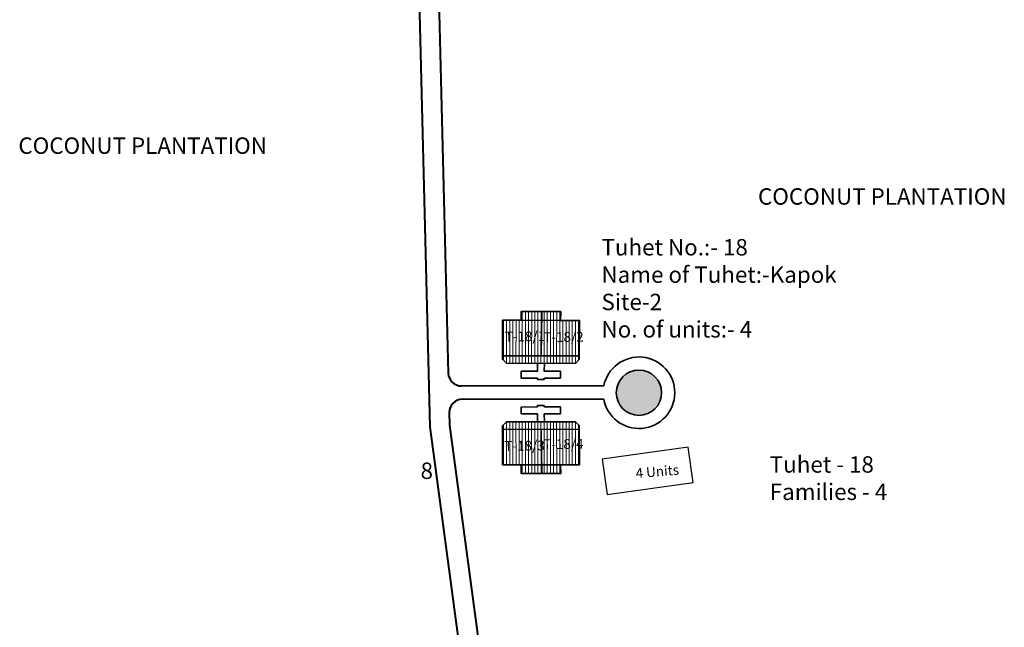
# Model space of a CAD drawing. Units: millimetres. Extents: x 1232 to 18877, y 1911 to 27438.
# Drawn here: x 8650 to 8800, y 13030 to 13122 of the extents above; entities that cross this region are included whole.
import ezdxf

# ---------------------------------------------------------------- set-up
doc = ezdxf.new("R2010")
doc.units = ezdxf.units.MM
doc.header["$MEASUREMENT"] = 0
doc.linetypes.add('ACAD_ISO02W100', pattern=[15, 12, -3])
for name, color, linetype, lineweight in [('Du', 7, 'Continuous', 35), ('New Road Proposed', 6, 'Continuous', 40), ('Proposed Paved Path', 240, 'Continuous', 35), ('roof', 2, 'Continuous', 15), ('Tuhet Bnd', 170, 'ACAD_ISO02W100', 30)]:
    doc.layers.add(name, color=color, linetype=linetype, lineweight=lineweight)
for name, color, linetype in [('open', 71, 'Continuous'), ('Pwd temp', 10, 'Continuous'), ('Text', 7, 'Continuous')]:
    doc.layers.add(name, color=color, linetype=linetype)

# ---------------------------------------------------------------- blocks, each defined once
blk = doc.blocks.new('A$C78512488')
at = {"layer": 'Pwd temp'}
for p, q in [((10.93, 11.87), (0, 4.47)), ((13.96, 7.4), (10.93, 11.87)), ((3.03, 0), (13.96, 7.4)), ((0, 4.47), (3.03, 0))]:
    blk.add_line(p, q, dxfattribs=at)
at = {"layer": 'Text', "insert": (5.12, 5.43), "char_height": 1.5, "attachment_point": 1, "rotation": 30.9738}
blk.add_mtext('{\\fArial Narrow|b0|i0|c0|p34;4 Units}', dxfattribs=at)

msp = doc.modelspace()

# ---------------------------------------------------------------- hatches: boundary and pattern name
at = {"layer": 'open', "ltscale": 0.002}
msp.add_hatch(color=256, dxfattribs=at).paths.add_polyline_path([(8740.644, 13065.603, 1), (8747.541, 13065.603, 1)])
at = {"layer": 'roof'}
h = msp.add_hatch(dxfattribs=at)
h.set_pattern_fill('LINE', color=256, scale=0.15, angle=262.02955, style=0)
h.set_pattern_definition([(89.91052, (8694.98227, 12828.09084), (-0.4762494, 0.0007438), [])])
h.paths.add_polyline_path([(8729.17, 13076.635), (8726.17, 13076.64), (8723.32, 13076.644), (8723.316, 13073.944), (8729.166, 13073.935)])
h.paths.add_polyline_path([(8735.02, 13076.626), (8732.17, 13076.631), (8729.17, 13076.635), (8729.166, 13073.935), (8735.016, 13073.926)])
h.paths.add_polyline_path([(8735.016, 13073.926), (8729.166, 13073.935), (8729.162, 13071.235), (8735.012, 13071.226)])
h.paths.add_polyline_path([(8729.166, 13073.935), (8723.316, 13073.944), (8723.312, 13071.244), (8729.162, 13071.235)])
h.paths.add_polyline_path([(8735.012, 13071.226), (8723.312, 13071.244), (8723.311, 13070.694), (8723.91, 13070.094), (8734.41, 13070.077), (8735.011, 13070.676)])
h.paths.add_polyline_path([(8729.172, 13077.985), (8726.172, 13077.99), (8726.17, 13076.64), (8729.17, 13076.635)])
h.paths.add_polyline_path([(8732.172, 13077.981), (8729.172, 13077.985), (8729.17, 13076.635), (8732.17, 13076.631)])
h = msp.add_hatch(dxfattribs=at)
h.set_pattern_fill('LINE', color=256, scale=0.15, angle=262.02955, style=0)
h.set_pattern_definition([(270.08948, (8694.98227, 13303.1815), (-0.4762494, -0.0007438), [])])
h.paths.add_polyline_path([(8729.17, 13054.637), (8726.17, 13054.632), (8723.32, 13054.628), (8723.316, 13057.328), (8729.166, 13057.337)])
h.paths.add_polyline_path([(8735.02, 13054.646), (8732.17, 13054.642), (8729.17, 13054.637), (8729.166, 13057.337), (8735.016, 13057.346)])
h.paths.add_polyline_path([(8735.016, 13057.346), (8729.166, 13057.337), (8729.162, 13060.037), (8735.012, 13060.046)])
h.paths.add_polyline_path([(8729.166, 13057.337), (8723.316, 13057.328), (8723.312, 13060.028), (8729.162, 13060.037)])
h.paths.add_polyline_path([(8735.012, 13060.046), (8723.312, 13060.028), (8723.311, 13060.578), (8723.91, 13061.179), (8734.41, 13061.195), (8735.011, 13060.596)])
h.paths.add_polyline_path([(8729.172, 13053.287), (8726.172, 13053.282), (8726.17, 13054.632), (8729.17, 13054.637)])
h.paths.add_polyline_path([(8732.172, 13053.292), (8729.172, 13053.287), (8729.17, 13054.637), (8732.17, 13054.642)])

# ---------------------------------------------------------------- linework, layer by layer
at = {"layer": 'Du'}
for p, q in [((8729.287, 13077.985), (8729.215, 13071.235)), ((8726.042, 13076.64), (8732.042, 13076.631)), ((8735.012, 13071.226), (8723.312, 13071.244)), ((8735.012, 13060.046), (8723.312, 13060.028)), ((8729.287, 13053.287), (8729.215, 13060.037)), ((8726.042, 13054.632), (8732.042, 13054.641))]:
    msp.add_line(p, q, dxfattribs=at)
for points in [[(8735.02, 13076.626), (8735.011, 13070.676), (8734.41, 13070.077), (8723.91, 13070.094), (8723.311, 13070.694), (8723.32, 13076.644), (8726.17, 13076.64), (8726.172, 13077.99), (8732.172, 13077.981), (8732.17, 13076.631), (8735.02, 13076.626)], [(8729.685, 13070.085), (8729.683, 13068.885), (8732.143, 13068.881), (8732.142, 13067.831), (8729.682, 13067.835), (8729.681, 13067.635), (8728.631, 13067.636), (8728.632, 13067.836), (8726.172, 13067.84), (8726.173, 13068.89), (8728.633, 13068.886), (8728.635, 13070.086)], [(8729.685, 13061.188), (8729.683, 13062.388), (8732.143, 13062.392), (8732.142, 13063.442), (8729.682, 13063.438), (8729.681, 13063.638), (8728.631, 13063.636), (8728.632, 13063.436), (8726.172, 13063.432), (8726.173, 13062.382), (8728.633, 13062.386), (8728.635, 13061.186)], [(8735.02, 13054.646), (8735.011, 13060.596), (8734.41, 13061.195), (8723.91, 13061.179), (8723.311, 13060.578), (8723.32, 13054.628), (8726.17, 13054.632), (8726.172, 13053.282), (8732.172, 13053.292), (8732.17, 13054.642), (8735.02, 13054.646)]]:
    msp.add_lwpolyline(points, dxfattribs=at)
at = {"layer": 'New Road Proposed'}
for p, q in [((8710.602, 13125.497), (8712.272, 13060.403)), ((8713.602, 13125.535), (8715.063, 13068.585)), ((8715.217, 13062.585), (8715.267, 13060.641)), ((8715.267, 13060.641), (8721.961, 13010.478)), ((8712.272, 13060.403), (8717.255, 13023.059))]:
    msp.add_line(p, q, dxfattribs=at)
for centre, start, end in [((8717.063, 13068.636), 181.46991, 270), ((8717.217, 13062.636), 90, 181.46991)]:
    msp.add_arc(centre, 2, start, end, dxfattribs=at)
at = {"layer": 'Proposed Paved Path', "ltscale": 0.002}
for p, q in [((8738.743, 13066.636), (8717.063, 13066.636)), ((8738.731, 13064.636), (8717.217, 13064.636))]:
    msp.add_line(p, q, dxfattribs=at)
msp.add_circle((8744.093, 13065.603), 3.449, dxfattribs=at)
msp.add_arc((8744.093, 13065.603), 5.449, 190.22429, 169.07287, dxfattribs=at)

# ---------------------------------------------------------------- block references
at = {"layer": 'Tuhet Bnd', "ltscale": 0.002, "rotation": 333.8216424253336}
msp.add_blockref('A$C78512488', (8736.543, 13051.463), dxfattribs=at)

# ---------------------------------------------------------------- texts
at = {"layer": 'Pwd temp', "insert": (8710.835, 13054.972), "char_height": 2.5, "attachment_point": 1}
msp.add_mtext('{\\fArial|b0|i0|c0|p34;8}', dxfattribs=at)
at = {"layer": 'Text', "char_height": 2.5, "attachment_point": 1}
for s, insert in [('{\\fArial|b0|i0|c0|p34;COCONUT PLANTATION}', (8649.597, 13104.498)), ('{\\fArial|b0|i0|c0|p34;COCONUT PLANTATION}', (8762.22, 13096.754)), ('{\\fArial Narrow|b0|i0|c0|p34;Tuhet No.:- 18\\PName of Tuhet:-Kapok\\PSite-2\\PNo. of units:- 4 }', (8738.387, 13089.016)), ('{\\fArial Narrow|b0|i0|c0|p34;Tuhet - 18\\PFamilies - 4}', (8764.009, 13055.931))]:
    msp.add_mtext(s, dxfattribs=dict(at, insert=insert))
at = {"layer": 'Text', "char_height": 1.5, "attachment_point": 1, "rotation": 0.79554}
for s, insert in [('{\\fArial Narrow|b0|i0|c0|p34;T-18/1}', (8723.653, 13074.897)), ('{\\fArial Narrow|b0|i0|c0|p34;T-18/2}', (8729.522, 13074.819)), ('{\\fArial Narrow|b0|i0|c0|p34;T-18/3}', (8723.597, 13058.243)), ('{\\fArial Narrow|b0|i0|c0|p34;T-18/4}', (8729.499, 13058.499))]:
    msp.add_mtext(s, dxfattribs=dict(at, insert=insert))

doc.saveas('drawing.dxf')
